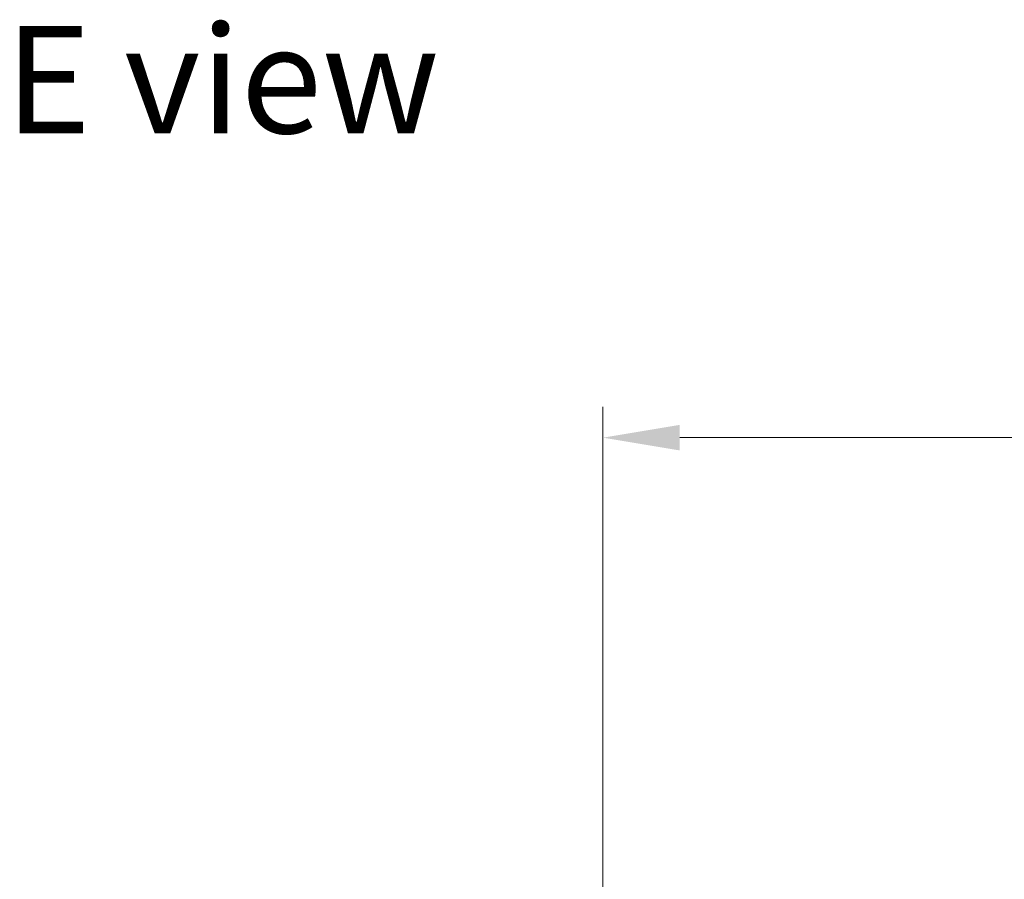
# Model space of a CAD drawing. Units: millimetres. Extents: x 0 to 6567, y 0 to 1405.
# Drawn here: x 939 to 1099, y 927 to 1067 of the extents above; entities that cross this region are included whole.
import ezdxf

# ---------------------------------------------------------------- set-up
doc = ezdxf.new("R2010")
doc.units = ezdxf.units.MM
doc.header["$LTSCALE"] = 0.666667
doc.layers.get('Defpoints').update_dxf_attribs({"lineweight": 25})
for name, color, linetype, lineweight in [('Dimension (ISO)', 7, 'Continuous', 18), ('Dimension (ISO) @ 1', 7, 'Continuous', 18), ('Symbol (ISO)', 7, 'Continuous', 18)]:
    doc.layers.add(name, color=color, linetype=linetype, lineweight=lineweight)
doc.styles.add('Note Text (TK)', font='MS PGothic.ttf')
doc.dimstyles.new('Default - Method 1b (TK)', dxfattribs={"dimscale": 0.666667, "dimtxt": 2.5, "dimasz": 2.5, "dimexe": 1, "dimexo": 1.5, "dimgap": 1, "dimtad": 1, "dimtoh": 1, "dimrnd": 1e-08, "dimdsep": 46, "dimtxsty": 'Note Text (TK)', "dimcen": 0.09, "dimdle": 5, "dimclrd": 100, "dimclre": 100, "dimclrt": 7, "dimadec": 1, "dimazin": 1, "dimtfac": 1, "dimtmove": 0, "dimatfit": 3, "dimfxl": 0, "dimtolj": 1, "dimlwd": -1, "dimlwe": -1, "dimarcsym": 0})

# ---------------------------------------------------------------- blocks, each defined once
blk = doc.blocks.new('*D25')
at = {"layer": 'Defpoints', "color": 0, "transparency": 16777216}
for p in [(1283.68, 999.09), (1033.68, 904.09), (1283.68, 904.09)]:
    blk.add_point(p, dxfattribs=at)
at = {"layer": 'Dimension (ISO)', "color": 100, "transparency": 16777216}
for p, q in [((1033.68, 911.59), (1033.68, 1004.09)), ((1283.68, 911.59), (1283.68, 1004.09)), ((1046.18, 999.09), (1271.18, 999.09))]:
    blk.add_line(p, q, dxfattribs=at)
for points in [[(1046.18, 1001.17), (1046.18, 997.01), (1033.68, 999.09)], [(1271.18, 1001.17), (1271.18, 997.01), (1283.68, 999.09)]]:
    blk.add_solid(points, dxfattribs=at)
at = {"layer": 'Dimension (ISO)', "color": 7, "transparency": 16777216, "insert": (1125.94, 1010.34), "char_height": 12.5, "attachment_point": 4, "style": 'Note Text (TK)'}
blk.add_mtext('\\A1;250±0.5', dxfattribs=at)

msp = doc.modelspace()

# ---------------------------------------------------------------- texts
at = {"layer": 'Symbol (ISO)', "color": 7, "insert": (936.2336, 1057.4463), "char_height": 17.5, "attachment_point": 4, "line_spacing_factor": 1.5, "style": 'Note Text (TK)'}
msp.add_mtext('\\fＭＳ Ｐゴシック|b0|i0;{\\H17.5000;E view}', dxfattribs=at)

# ---------------------------------------------------------------- dimensions: what is measured, and where the dimension line sits
at = {"layer": 'Dimension (ISO) @ 1', "color": 100, "true_color": 0x00ff3f}
dim = msp.add_linear_dim(base=(1283.6828, 999.0901), p1=(1033.6828, 904.0901), p2=(1283.6828, 904.0901), angle=180, dimstyle='Default - Method 1b (TK)', override={"dimscale": 1, "dimtxt": 12.5, "dimasz": 12.5, "dimexe": 5, "dimexo": 7.5, "dimgap": 5, "dimdec": 2, "dimcen": 0.45, "dimtol": 1, "dimlim": 0, "dimtp": 0.5, "dimtm": 0.5, "dimtdec": 2, "dimtix": 0, "dimtofl": 0, "dimtmove": 0, "dimatfit": 1}, dxfattribs=at)
dim.commit()
dim.dimension.update_dxf_attribs({"geometry": '*D25', "text_midpoint": (1158.6828, 999.0901), "dimtype": 128})

doc.saveas('drawing.dxf')
